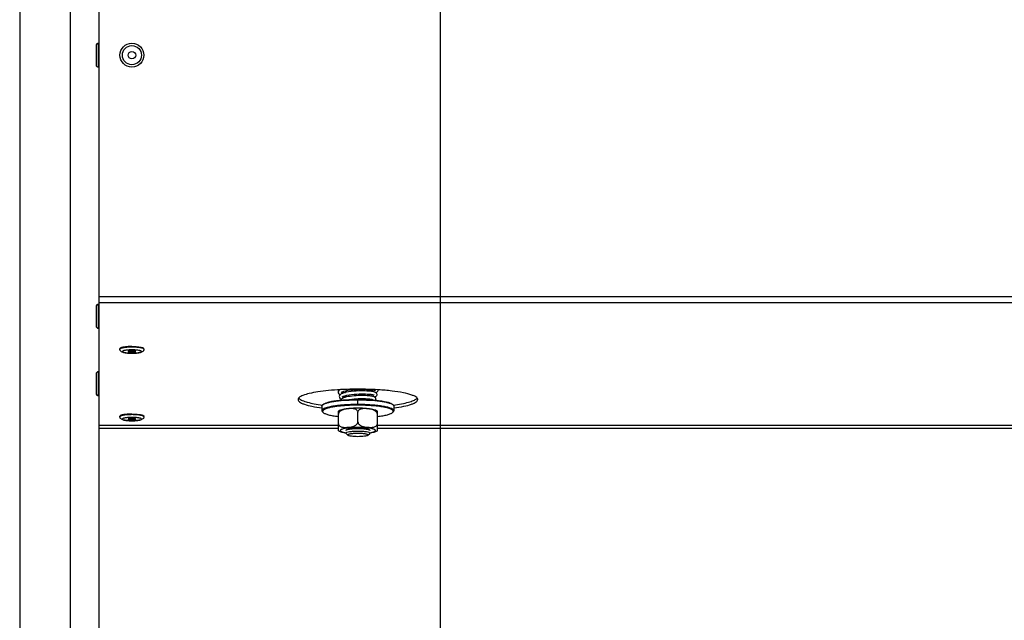
# Model space of a CAD drawing. Units: millimetres. Extents: x 0 to 7000, y 0 to 4950.
# Drawn here: x 355 to 684, y 1969 to 2170 of the extents above; entities that cross this region are included whole.
import ezdxf
from ezdxf.enums import TextEntityAlignment as Align

# ---------------------------------------------------------------- set-up
doc = ezdxf.new("R2010")
doc.units = ezdxf.units.MM
doc.header["$LTSCALE"] = 385
doc.layers.get('0').update_dxf_attribs({"linetype": 'CONTINUOUS'})
for name, color, linetype in [('DIN7337A-4_0X7_0-AL-ST-ELVTEKEN', 7, 'CONTINUOUS'), ('DIN9021-M8-STAAL-ELVZTEKEN', 7, 'CONTINUOUS'), ('DIN931-M8X55-STAALTEKEN', 7, 'CONTINUOUS'), ('DIN934-M8-STAAL-ELVZTEKEN', 7, 'CONTINUOUS'), ('INC-07010510858-2DMAAT', 7, 'CONTINUOUS'), ('KONISCHE-VEERTEKEN', 7, 'CONTINUOUS'), ('P043A00000058TEKEN', 7, 'CONTINUOUS'), ('P301A00010558TEKEN', 7, 'CONTINUOUS')]:
    doc.layers.add(name, color=color, linetype=linetype)
doc.styles.add('TEXTSTYLE_2', font='ar_wgl_b.ttf')
doc.dimstyles.new('DIMSTYLE_3', dxfattribs={"dimtxt": 50, "dimasz": 50, "dimexe": 0.6, "dimexo": 0.6, "dimgap": 0.75, "dimtad": 1, "dimdec": 0, "dimdsep": 46, "dimtxsty": 'TEXTSTYLE_2', "dimblk": '_FILLED', "dimblk1": '_FILLED', "dimblk2": '_FILLED', "dimcen": 0.09, "dimazin": 2, "dimtp": 0.2, "dimtm": 0.2, "dimtfac": 1, "dimtdec": 0, "dimtofl": 0, "dimtmove": 0, "dimatfit": 3, "dimldrblk": '_FILLED', "dimfxl": 0, "dimtolj": 1, "dimarcsym": 0})

# ---------------------------------------------------------------- blocks, each defined once
blk = doc.blocks.new('_FILLED')
at = {"color": 0, "linetype": 'ByBlock'}
blk.add_solid([(0, 0), (-1, 0.2), (-1, -0.2)], dxfattribs=at)
blk = doc.blocks.new('*D12')
at = {"layer": 'INC-07010510858-2DMAAT', "color": 1, "linetype": 'Continuous'}
for p, q in [((495.47, 2272.04), (495.47, 1637.71)), ((821.79, 2272.04), (821.79, 1637.71)), ((495.47, 1647.71), (658.63, 1647.71)), ((821.79, 1647.71), (658.63, 1647.71))]:
    blk.add_line(p, q, dxfattribs=at)
at = {"layer": 'INC-07010510858-2DMAAT', "color": 1, "linetype": 'Continuous', "xscale": 50, "yscale": 50, "zscale": 50, "rotation": 180}
blk.add_blockref('_FILLED', (495.47, 1647.71), dxfattribs=at)
at = {"layer": 'INC-07010510858-2DMAAT', "color": 1, "linetype": 'Continuous', "xscale": 50, "yscale": 50, "zscale": 50}
blk.add_blockref('_FILLED', (821.79, 1647.71), dxfattribs=at)
at = {"layer": 'INC-07010510858-2DMAAT', "color": 1, "linetype": 'Continuous', "style": 'TEXTSTYLE_2', "width": 0.923546}
blk.add_text('326', height=50, dxfattribs=at).set_placement((600.36, 1660.21), (716.9, 1660.21), align=Align.FIT)
blk = doc.blocks.new('*D16')
at = {"layer": 'INC-07010510858-2DMAAT', "color": 1, "linetype": 'Continuous'}
for p, q in [((354.97, 2399.04), (354.97, 1637.71)), ((495.47, 2272.04), (495.47, 1637.71)), ((354.97, 1647.71), (425.22, 1647.71)), ((495.47, 1647.71), (425.22, 1647.71))]:
    blk.add_line(p, q, dxfattribs=at)
at = {"layer": 'INC-07010510858-2DMAAT', "color": 1, "linetype": 'Continuous', "xscale": 50, "yscale": 50, "zscale": 50, "rotation": 180}
blk.add_blockref('_FILLED', (354.97, 1647.71), dxfattribs=at)
at = {"layer": 'INC-07010510858-2DMAAT', "color": 1, "linetype": 'Continuous', "xscale": 50, "yscale": 50, "zscale": 50}
blk.add_blockref('_FILLED', (495.47, 1647.71), dxfattribs=at)
at = {"layer": 'INC-07010510858-2DMAAT', "color": 1, "linetype": 'Continuous', "style": 'TEXTSTYLE_2', "width": 1.193853}
blk.add_text('141', height=50, dxfattribs=at).set_placement((366.95, 1660.21), (483.49, 1660.21), align=Align.FIT)

msp = doc.modelspace()

# ---------------------------------------------------------------- linework, layer by layer
at = {"layer": 'DIN7337A-4_0X7_0-AL-ST-ELVTEKEN', "color": 5, "linetype": 'Continuous'}
for p, q in [((381.267, 2154.039), (381.267, 2162.039)), ((381.267, 2162.039), (381.467, 2162.039)), ((380.467, 2161.239), (380.467, 2154.839)), ((381.267, 2154.039), (381.467, 2154.039)), ((380.467, 2073.956), (380.467, 2067.556)), ((381.267, 2066.756), (381.267, 2074.756)), ((381.267, 2074.756), (381.467, 2074.756)), ((381.267, 2066.756), (381.467, 2066.756)), ((388.467, 2059.726), (388.467, 2059.923)), ((396.467, 2059.726), (396.467, 2059.923)), ((380.467, 2051.382), (380.467, 2044.982)), ((381.267, 2044.182), (381.267, 2052.182)), ((381.267, 2052.182), (381.467, 2052.182)), ((381.267, 2044.182), (381.467, 2044.182)), ((388.467, 2037.152), (388.467, 2037.349)), ((396.467, 2037.152), (396.467, 2037.349))]:
    msp.add_line(p, q, dxfattribs=at)
for radius in [4, 3.2, 1.25]:
    msp.add_circle((392.467, 2158.039), radius, dxfattribs=at)
for centre, radius, start, end in [((381.267, 2161.239), 0.8, 90, 180), ((381.267, 2154.839), 0.8, 180, 270), ((381.267, 2073.956), 0.8, 90, 180), ((381.267, 2067.556), 0.8, 180, 270), ((392.467, 2060.724), 1.812, 243.6081, 296.4615), ((381.267, 2051.382), 0.8, 90, 180), ((381.267, 2044.982), 0.8, 180, 270), ((392.467, 2038.149), 1.812, 243.6081, 296.4615)]:
    msp.add_arc(centre, radius, start, end, dxfattribs=at)
for points, knots in [([(389.711, 2060.427), (389.534, 2060.398), (389.285, 2060.35), (388.98, 2060.266), (388.801, 2060.204), (388.658, 2060.139), (388.536, 2060.063), (388.467, 2059.977), (388.467, 2059.923)], [0, 0, 0, 0, 0.3871157, 0.5472492, 0.6834885, 0.7953536, 0.8833715, 1, 1, 1, 1]), ([(389.711, 2060.23), (389.534, 2060.201), (389.285, 2060.153), (388.98, 2060.069), (388.801, 2060.007), (388.658, 2059.942), (388.536, 2059.866), (388.467, 2059.78), (388.467, 2059.726)], [0, 0, 0, 0, 0.387116, 0.5472501, 0.6834933, 0.7953583, 0.8833727, 1, 1, 1, 1]), ([(392.467, 2058.371), (392.228, 2058.371), (391.76, 2058.379), (391.082, 2058.418), (390.46, 2058.481), (389.91, 2058.567), (389.434, 2058.682), (388.999, 2058.848), (388.675, 2059.106), (388.502, 2059.426), (388.467, 2059.625), (388.467, 2059.726)], [0, 0, 0, 0, 0.1566286, 0.3068324, 0.4448804, 0.5665726, 0.6710074, 0.7651157, 0.870653, 0.9335699, 1, 1, 1, 1]), ([(392.467, 2059.494), (392.259, 2059.494), (391.851, 2059.487), (391.258, 2059.457), (390.711, 2059.407), (390.231, 2059.341), (389.883, 2059.27), (389.653, 2059.205), (389.518, 2059.156), (389.411, 2059.106), (389.333, 2059.054), (389.281, 2059), (389.261, 2058.939), (389.281, 2058.877), (389.333, 2058.823), (389.411, 2058.771), (389.518, 2058.721), (389.653, 2058.672), (389.883, 2058.607), (390.231, 2058.536), (390.711, 2058.47), (391.258, 2058.42), (391.851, 2058.39), (392.259, 2058.383), (392.467, 2058.383)], [0, 0, 0, 0, 0.0938431, 0.1841863, 0.2676924, 0.3413085, 0.4024442, 0.4277059, 0.4492026, 0.4668767, 0.4808305, 0.4914928, 0.5, 0.5085072, 0.5191695, 0.5331233, 0.5507974, 0.5722941, 0.5975558, 0.6586914, 0.7323076, 0.8158137, 0.9061569, 1, 1, 1, 1]), ([(390.465, 2060.525), (390.398, 2060.518), (390.146, 2060.491), (389.895, 2060.457), (389.711, 2060.427)], [0, 0, 0, 0, 0.2653971, 1, 1, 1, 1]), ([(392.467, 2060.421), (391.972, 2060.421), (391.051, 2060.392), (390.132, 2060.299), (389.711, 2060.23)], [0, 0, 0, 0, 0.5370307, 1, 1, 1, 1]), ([(392.467, 2060.618), (392.293, 2060.618), (391.625, 2060.61), (390.956, 2060.574), (390.465, 2060.525)], [0, 0, 0, 0, 0.2607589, 1, 1, 1, 1]), ([(392.467, 2060.618), (392.642, 2060.618), (393.31, 2060.61), (393.978, 2060.574), (394.47, 2060.525)], [0, 0, 0, 0, 0.2607589, 1, 1, 1, 1]), ([(395.224, 2060.23), (394.803, 2060.299), (393.884, 2060.392), (392.962, 2060.421), (392.467, 2060.421)], [0, 0, 0, 0, 0.4629693, 1, 1, 1, 1]), ([(396.467, 2059.726), (396.467, 2059.625), (396.433, 2059.426), (396.26, 2059.106), (395.935, 2058.848), (395.5, 2058.682), (395.024, 2058.567), (394.475, 2058.481), (393.852, 2058.418), (393.175, 2058.379), (392.706, 2058.371), (392.467, 2058.371)], [0, 0, 0, 0, 0.0664277, 0.1293557, 0.2348972, 0.3290049, 0.4334463, 0.5551386, 0.6931808, 0.8433793, 1, 1, 1, 1]), ([(392.467, 2058.383), (392.675, 2058.383), (393.084, 2058.39), (393.677, 2058.42), (394.224, 2058.47), (394.704, 2058.536), (395.052, 2058.607), (395.282, 2058.672), (395.417, 2058.721), (395.524, 2058.771), (395.602, 2058.823), (395.654, 2058.877), (395.673, 2058.939), (395.654, 2059), (395.602, 2059.054), (395.524, 2059.106), (395.417, 2059.156), (395.282, 2059.205), (395.052, 2059.27), (394.704, 2059.341), (394.224, 2059.407), (393.677, 2059.457), (393.084, 2059.487), (392.675, 2059.494), (392.467, 2059.494)], [0, 0, 0, 0, 0.0938431, 0.1841863, 0.2676924, 0.3413085, 0.4024442, 0.4277059, 0.4492026, 0.4668767, 0.4808305, 0.4914928, 0.5, 0.5085072, 0.5191695, 0.5331233, 0.5507974, 0.5722941, 0.5975558, 0.6586914, 0.7323076, 0.8158137, 0.9061569, 1, 1, 1, 1]), ([(394.47, 2060.525), (394.537, 2060.518), (394.789, 2060.491), (395.04, 2060.457), (395.224, 2060.427)], [0, 0, 0, 0, 0.2653971, 1, 1, 1, 1]), ([(395.224, 2060.427), (395.401, 2060.398), (395.65, 2060.35), (395.955, 2060.266), (396.134, 2060.204), (396.276, 2060.139), (396.398, 2060.063), (396.467, 2059.977), (396.467, 2059.923)], [0, 0, 0, 0, 0.3871157, 0.5472492, 0.6834885, 0.7953536, 0.8833715, 1, 1, 1, 1]), ([(396.467, 2059.726), (396.467, 2059.78), (396.398, 2059.866), (396.276, 2059.942), (396.134, 2060.007), (395.955, 2060.069), (395.65, 2060.153), (395.4, 2060.201), (395.224, 2060.23)], [0, 0, 0, 0, 0.1166273, 0.2046417, 0.3165067, 0.4527499, 0.612884, 1, 1, 1, 1]), ([(391.656, 2059.104), (391.547, 2059.087), (391.403, 2059.06), (391.256, 2059), (391.217, 2058.957), (391.217, 2058.939)], [0, 0, 0, 0, 0.6866836, 0.8865517, 1, 1, 1, 1]), ([(391.217, 2058.939), (391.217, 2058.922), (391.248, 2058.883), (391.372, 2058.827), (391.626, 2058.771), (392.012, 2058.731), (392.308, 2058.721), (392.467, 2058.721)], [0, 0, 0, 0, 0.037521, 0.1006904, 0.3164641, 0.6311069, 1, 1, 1, 1]), ([(392.467, 2059.156), (392.394, 2059.156), (392.123, 2059.151), (391.852, 2059.133), (391.656, 2059.104)], [0, 0, 0, 0, 0.2699794, 1, 1, 1, 1]), ([(393.279, 2059.104), (393.219, 2059.112), (392.95, 2059.145), (392.678, 2059.156), (392.467, 2059.156)], [0, 0, 0, 0, 0.2225313, 1, 1, 1, 1]), ([(392.467, 2058.721), (392.627, 2058.721), (392.923, 2058.731), (393.309, 2058.771), (393.563, 2058.827), (393.687, 2058.883), (393.717, 2058.922), (393.717, 2058.939)], [0, 0, 0, 0, 0.3688931, 0.6835359, 0.8993096, 0.962479, 1, 1, 1, 1]), ([(393.717, 2058.939), (393.717, 2058.957), (393.679, 2059), (393.532, 2059.059), (393.389, 2059.087), (393.279, 2059.104)], [0, 0, 0, 0, 0.1134943, 0.3133575, 1, 1, 1, 1]), ([(389.711, 2037.852), (389.534, 2037.823), (389.285, 2037.775), (388.98, 2037.691), (388.801, 2037.63), (388.658, 2037.564), (388.536, 2037.489), (388.467, 2037.403), (388.467, 2037.349)], [0, 0, 0, 0, 0.3871157, 0.5472492, 0.6834885, 0.7953536, 0.8833715, 1, 1, 1, 1]), ([(389.711, 2037.656), (389.534, 2037.626), (389.285, 2037.578), (388.98, 2037.495), (388.801, 2037.433), (388.658, 2037.367), (388.536, 2037.292), (388.467, 2037.206), (388.467, 2037.152)], [0, 0, 0, 0, 0.387116, 0.5472501, 0.6834933, 0.7953583, 0.8833727, 1, 1, 1, 1]), ([(392.467, 2035.796), (392.228, 2035.796), (391.76, 2035.805), (391.082, 2035.844), (390.46, 2035.907), (389.91, 2035.993), (389.434, 2036.107), (388.999, 2036.274), (388.675, 2036.532), (388.502, 2036.852), (388.467, 2037.051), (388.467, 2037.152)], [0, 0, 0, 0, 0.1566286, 0.3068324, 0.4448804, 0.5665726, 0.6710074, 0.7651157, 0.870653, 0.9335699, 1, 1, 1, 1]), ([(392.467, 2036.92), (392.259, 2036.92), (391.851, 2036.913), (391.258, 2036.882), (390.711, 2036.833), (390.231, 2036.766), (389.883, 2036.696), (389.653, 2036.63), (389.518, 2036.582), (389.411, 2036.532), (389.333, 2036.48), (389.281, 2036.426), (389.261, 2036.364), (389.281, 2036.303), (389.333, 2036.249), (389.411, 2036.197), (389.518, 2036.146), (389.653, 2036.098), (389.883, 2036.033), (390.231, 2035.962), (390.711, 2035.896), (391.258, 2035.846), (391.851, 2035.815), (392.259, 2035.809), (392.467, 2035.809)], [0, 0, 0, 0, 0.0938431, 0.1841863, 0.2676924, 0.3413085, 0.4024442, 0.4277059, 0.4492026, 0.4668767, 0.4808305, 0.4914928, 0.5, 0.5085072, 0.5191695, 0.5331233, 0.5507974, 0.5722941, 0.5975558, 0.6586914, 0.7323076, 0.8158137, 0.9061569, 1, 1, 1, 1]), ([(390.465, 2037.95), (390.398, 2037.944), (390.146, 2037.917), (389.895, 2037.883), (389.711, 2037.852)], [0, 0, 0, 0, 0.2653971, 1, 1, 1, 1]), ([(392.467, 2037.847), (391.972, 2037.847), (391.051, 2037.818), (390.132, 2037.725), (389.711, 2037.656)], [0, 0, 0, 0, 0.5370307, 1, 1, 1, 1]), ([(392.467, 2038.044), (392.293, 2038.044), (391.625, 2038.036), (390.956, 2038), (390.465, 2037.95)], [0, 0, 0, 0, 0.2607589, 1, 1, 1, 1]), ([(391.656, 2036.529), (391.547, 2036.513), (391.403, 2036.485), (391.256, 2036.426), (391.217, 2036.383), (391.217, 2036.364)], [0, 0, 0, 0, 0.6866836, 0.8865517, 1, 1, 1, 1]), ([(391.217, 2036.364), (391.217, 2036.348), (391.248, 2036.309), (391.372, 2036.253), (391.626, 2036.197), (392.012, 2036.157), (392.308, 2036.147), (392.467, 2036.147)], [0, 0, 0, 0, 0.037521, 0.1006904, 0.3164641, 0.6311069, 1, 1, 1, 1]), ([(392.467, 2036.581), (392.394, 2036.581), (392.123, 2036.577), (391.852, 2036.558), (391.656, 2036.529)], [0, 0, 0, 0, 0.2699794, 1, 1, 1, 1]), ([(392.467, 2038.044), (392.642, 2038.044), (393.31, 2038.036), (393.978, 2038), (394.47, 2037.95)], [0, 0, 0, 0, 0.2607589, 1, 1, 1, 1]), ([(395.224, 2037.656), (394.803, 2037.725), (393.884, 2037.818), (392.962, 2037.847), (392.467, 2037.847)], [0, 0, 0, 0, 0.4629693, 1, 1, 1, 1]), ([(396.467, 2037.152), (396.467, 2037.051), (396.433, 2036.852), (396.26, 2036.532), (395.935, 2036.274), (395.5, 2036.107), (395.024, 2035.993), (394.475, 2035.907), (393.852, 2035.844), (393.175, 2035.805), (392.706, 2035.796), (392.467, 2035.796)], [0, 0, 0, 0, 0.0664277, 0.1293557, 0.2348972, 0.3290049, 0.4334463, 0.5551386, 0.6931808, 0.8433793, 1, 1, 1, 1]), ([(392.467, 2035.809), (392.675, 2035.809), (393.084, 2035.815), (393.677, 2035.846), (394.224, 2035.896), (394.704, 2035.962), (395.052, 2036.033), (395.282, 2036.098), (395.417, 2036.146), (395.524, 2036.197), (395.602, 2036.249), (395.654, 2036.303), (395.673, 2036.364), (395.654, 2036.426), (395.602, 2036.48), (395.524, 2036.532), (395.417, 2036.582), (395.282, 2036.63), (395.052, 2036.696), (394.704, 2036.766), (394.224, 2036.833), (393.677, 2036.882), (393.084, 2036.913), (392.675, 2036.92), (392.467, 2036.92)], [0, 0, 0, 0, 0.0938431, 0.1841863, 0.2676924, 0.3413085, 0.4024442, 0.4277059, 0.4492026, 0.4668767, 0.4808305, 0.4914928, 0.5, 0.5085072, 0.5191695, 0.5331233, 0.5507974, 0.5722941, 0.5975558, 0.6586914, 0.7323076, 0.8158137, 0.9061569, 1, 1, 1, 1]), ([(393.279, 2036.529), (393.219, 2036.538), (392.95, 2036.571), (392.678, 2036.581), (392.467, 2036.581)], [0, 0, 0, 0, 0.2225313, 1, 1, 1, 1]), ([(392.467, 2036.147), (392.627, 2036.147), (392.923, 2036.157), (393.309, 2036.197), (393.563, 2036.253), (393.687, 2036.309), (393.717, 2036.348), (393.717, 2036.364)], [0, 0, 0, 0, 0.3688931, 0.6835359, 0.8993096, 0.962479, 1, 1, 1, 1]), ([(393.717, 2036.364), (393.717, 2036.383), (393.679, 2036.426), (393.532, 2036.485), (393.389, 2036.513), (393.279, 2036.529)], [0, 0, 0, 0, 0.1134943, 0.3133575, 1, 1, 1, 1]), ([(394.47, 2037.95), (394.537, 2037.944), (394.789, 2037.917), (395.04, 2037.883), (395.224, 2037.852)], [0, 0, 0, 0, 0.2653971, 1, 1, 1, 1]), ([(395.224, 2037.852), (395.401, 2037.823), (395.65, 2037.775), (395.955, 2037.691), (396.134, 2037.63), (396.276, 2037.564), (396.398, 2037.489), (396.467, 2037.403), (396.467, 2037.349)], [0, 0, 0, 0, 0.3871157, 0.5472492, 0.6834885, 0.7953536, 0.8833715, 1, 1, 1, 1]), ([(396.467, 2037.152), (396.467, 2037.206), (396.398, 2037.292), (396.276, 2037.367), (396.134, 2037.433), (395.955, 2037.495), (395.65, 2037.578), (395.4, 2037.626), (395.224, 2037.656)], [0, 0, 0, 0, 0.1166273, 0.2046417, 0.3165067, 0.4527499, 0.612884, 1, 1, 1, 1])]:
    msp.add_open_spline(points, degree=3, knots=knots, dxfattribs=at)
at = {"layer": 'DIN9021-M8-STAAL-ELVZTEKEN', "color": 5, "linetype": 'Continuous'}
for p, q in [((455.965, 2040.725), (455.965, 2039.149)), ((456.35, 2041.283), (456.153, 2041.092)), ((467.965, 2041.233), (467.965, 2042.809)), ((479.58, 2041.283), (479.777, 2041.092)), ((479.965, 2040.725), (479.965, 2039.149)), ((456.35, 2038.591), (456.153, 2038.782)), ((479.58, 2038.591), (479.777, 2038.782))]:
    msp.add_line(p, q, dxfattribs=at)
for points, knots in [([(456.35, 2041.283), (456.503, 2041.431), (456.969, 2041.69), (457.844, 2041.994), (459.021, 2042.274), (460.463, 2042.517), (462.132, 2042.715), (464.655, 2042.915), (466.622, 2042.971), (467.965, 2042.971)], [0, 0, 0, 0, 0.0537721, 0.1322062, 0.2348221, 0.3593201, 0.5023742, 0.6599422, 1, 1, 1, 1]), ([(467.965, 2042.971), (468.405, 2042.971), (470.109, 2042.954), (471.814, 2042.874), (473.075, 2042.769)], [0, 0, 0, 0, 0.257771, 1, 1, 1, 1]), ([(455.965, 2040.725), (455.965, 2040.756), (455.984, 2040.897), (456.075, 2041.017), (456.153, 2041.092)], [0, 0, 0, 0, 0.2216784, 1, 1, 1, 1]), ([(462.542, 2041.008), (462.069, 2040.967), (461.164, 2040.874), (459.882, 2040.698), (458.752, 2040.494), (457.798, 2040.27), (457.021, 2040.017), (456.395, 2039.74), (455.965, 2039.391), (455.965, 2039.149)], [0, 0, 0, 0, 0.2031399, 0.3885082, 0.5528724, 0.693523, 0.8084472, 0.8966882, 1, 1, 1, 1]), ([(456.153, 2041.092), (456.167, 2041.106), (456.228, 2041.162), (456.295, 2041.212), (456.348, 2041.247)], [0, 0, 0, 0, 0.2309542, 1, 1, 1, 1]), ([(463.529, 2040.851), (462.931, 2040.809), (461.796, 2040.71), (460.2, 2040.508), (458.827, 2040.264), (457.716, 2039.986), (456.972, 2039.717), (456.542, 2039.476), (456.328, 2039.307), (456.193, 2039.13), (456.132, 2038.864), (456.256, 2038.682), (456.35, 2038.591)], [0, 0, 0, 0, 0.2180958, 0.4150992, 0.5857224, 0.7256707, 0.8320866, 0.8725553, 0.9049954, 0.9306535, 0.9522639, 1, 1, 1, 1]), ([(456.348, 2041.247), (456.549, 2041.382), (457.077, 2041.621), (458.023, 2041.908), (459.236, 2042.168), (461.279, 2042.485), (464.217, 2042.741), (466.671, 2042.809), (467.965, 2042.809)], [0, 0, 0, 0, 0.0615337, 0.1457088, 0.2514029, 0.3763215, 0.6710644, 1, 1, 1, 1]), ([(467.965, 2041.233), (467.497, 2041.233), (465.688, 2041.215), (463.879, 2041.126), (462.542, 2041.008)], [0, 0, 0, 0, 0.2585417, 1, 1, 1, 1]), ([(467.965, 2041.001), (467.587, 2041.001), (466.107, 2040.989), (464.627, 2040.929), (463.529, 2040.851)], [0, 0, 0, 0, 0.2557065, 1, 1, 1, 1]), ([(467.965, 2042.809), (469.259, 2042.809), (471.714, 2042.741), (474.651, 2042.485), (476.694, 2042.168), (477.907, 2041.908), (478.854, 2041.621), (479.381, 2041.382), (479.582, 2041.247)], [0, 0, 0, 0, 0.3289359, 0.6236789, 0.7485975, 0.8542915, 0.9384665, 1, 1, 1, 1]), ([(479.965, 2039.149), (479.965, 2039.305), (479.773, 2039.554), (479.427, 2039.775), (479.025, 2039.967), (478.52, 2040.147), (477.657, 2040.394), (476.351, 2040.657), (474.552, 2040.907), (472.502, 2041.093), (470.278, 2041.207), (468.746, 2041.233), (467.965, 2041.233)], [0, 0, 0, 0, 0.037495, 0.0654286, 0.1008076, 0.1438382, 0.1944074, 0.3167864, 0.4641495, 0.6313085, 0.812155, 1, 1, 1, 1]), ([(479.58, 2038.591), (479.645, 2038.654), (479.756, 2038.787), (479.779, 2039.054), (479.623, 2039.295), (479.345, 2039.509), (478.939, 2039.716), (478.16, 2040.007), (476.885, 2040.316), (475.052, 2040.61), (472.884, 2040.832), (470.484, 2040.97), (468.818, 2041.001), (467.965, 2041.001)], [0, 0, 0, 0, 0.0214789, 0.0391776, 0.0592592, 0.0862241, 0.121852, 0.166621, 0.2828833, 0.4313452, 0.6057318, 0.7982174, 1, 1, 1, 1]), ([(473.075, 2042.769), (473.86, 2042.703), (475.296, 2042.551), (477.202, 2042.224), (478.487, 2041.88), (479.221, 2041.552), (479.484, 2041.377), (479.58, 2041.283)], [0, 0, 0, 0, 0.3507924, 0.6424704, 0.8609171, 0.9402669, 1, 1, 1, 1]), ([(479.582, 2041.247), (479.601, 2041.235), (479.669, 2041.187), (479.734, 2041.135), (479.777, 2041.092)], [0, 0, 0, 0, 0.2696943, 1, 1, 1, 1]), ([(479.777, 2041.092), (479.806, 2041.064), (479.901, 2040.963), (479.965, 2040.824), (479.965, 2040.725)], [0, 0, 0, 0, 0.2932713, 1, 1, 1, 1]), ([(455.965, 2039.149), (455.965, 2039.118), (455.984, 2038.978), (456.075, 2038.858), (456.153, 2038.782)], [0, 0, 0, 0, 0.2216782, 1, 1, 1, 1]), ([(456.35, 2038.591), (456.431, 2038.513), (456.642, 2038.364), (457.221, 2038.081), (458.223, 2037.774), (459.712, 2037.469), (460.836, 2037.315), (461.452, 2037.244)], [0, 0, 0, 0, 0.0631553, 0.1442695, 0.3621034, 0.6505376, 1, 1, 1, 1]), ([(474.478, 2037.244), (475.095, 2037.315), (476.218, 2037.469), (477.707, 2037.774), (478.71, 2038.081), (479.288, 2038.364), (479.5, 2038.513), (479.58, 2038.591)], [0, 0, 0, 0, 0.3494625, 0.6378966, 0.8557305, 0.9368447, 1, 1, 1, 1]), ([(479.777, 2038.782), (479.806, 2038.81), (479.901, 2038.912), (479.965, 2039.051), (479.965, 2039.149)], [0, 0, 0, 0, 0.2932712, 1, 1, 1, 1])]:
    msp.add_open_spline(points, degree=3, knots=knots, dxfattribs=at)
at = {"layer": 'DIN931-M8X55-STAALTEKEN', "color": 5, "linetype": 'Continuous'}
for p, q in [((471.965, 2045.667), (471.965, 2046.22)), ((463.965, 2045.295), (463.965, 2045.862)), ((463.965, 2043.7), (463.965, 2044.268)), ((471.965, 2044.11), (471.965, 2044.663)), ((471.965, 2042.845), (471.965, 2043.103)), ((463.965, 2031.689), (463.965, 2031.762)), ((464.028, 2031.567), (463.965, 2031.689)), ((464.643, 2030.971), (464.028, 2031.567)), ((471.287, 2030.971), (471.902, 2031.567)), ((471.965, 2031.689), (471.902, 2031.567)), ((471.965, 2031.689), (471.965, 2031.763))]:
    msp.add_line(p, q, dxfattribs=at)
for points, knots in [([(463.965, 2031.689), (463.965, 2031.741), (464.063, 2031.866), (464.459, 2032.046), (465.272, 2032.224), (466.507, 2032.353), (467.455, 2032.384), (467.965, 2032.384)], [0, 0, 0, 0, 0.0375217, 0.1006929, 0.3164664, 0.6310973, 1, 1, 1, 1]), ([(464.643, 2030.971), (464.61, 2031.002), (464.558, 2031.118), (464.742, 2031.262), (465.004, 2031.362), (465.415, 2031.465), (465.938, 2031.548), (466.558, 2031.612), (467.245, 2031.651), (467.721, 2031.66), (467.965, 2031.66)], [0, 0, 0, 0, 0.0378574, 0.0842292, 0.164665, 0.2811956, 0.4300092, 0.6047902, 0.7977561, 1, 1, 1, 1]), ([(467.965, 2030.488), (467.581, 2030.488), (466.856, 2030.508), (465.881, 2030.601), (465.203, 2030.722), (464.82, 2030.854), (464.687, 2030.928), (464.643, 2030.971)], [0, 0, 0, 0, 0.3401567, 0.6407515, 0.8677653, 0.9462201, 1, 1, 1, 1]), ([(467.965, 2032.384), (468.476, 2032.384), (469.423, 2032.353), (470.658, 2032.224), (471.472, 2032.046), (471.867, 2031.866), (471.965, 2031.741), (471.965, 2031.689)], [0, 0, 0, 0, 0.3689027, 0.6835336, 0.8993071, 0.9624783, 1, 1, 1, 1]), ([(467.965, 2031.66), (468.209, 2031.66), (468.686, 2031.651), (469.372, 2031.612), (469.993, 2031.548), (470.515, 2031.465), (470.926, 2031.362), (471.188, 2031.262), (471.372, 2031.118), (471.32, 2031.002), (471.287, 2030.971)], [0, 0, 0, 0, 0.2022439, 0.3952098, 0.5699908, 0.7188044, 0.835335, 0.9157708, 0.9621426, 1, 1, 1, 1]), ([(471.287, 2030.971), (471.244, 2030.928), (471.11, 2030.854), (470.727, 2030.722), (470.049, 2030.601), (469.074, 2030.508), (468.349, 2030.488), (467.965, 2030.488)], [0, 0, 0, 0, 0.0537799, 0.1322347, 0.3592485, 0.6598433, 1, 1, 1, 1])]:
    msp.add_open_spline(points, degree=3, knots=knots, dxfattribs=at)
at = {"layer": 'DIN934-M8-STAAL-ELVZTEKEN', "color": 5, "linetype": 'Continuous'}
for p, q in [((461.465, 2032.483), (461.465, 2039.02)), ((462.967, 2039.47), (462.961, 2039.468)), ((462.967, 2039.469), (462.962, 2039.467)), ((467.965, 2035.455), (467.965, 2038.655)), ((474.465, 2032.483), (474.465, 2039.02)), ((463.965, 2032.551), (464.028, 2032.674)), ((471.902, 2032.674), (471.965, 2032.551))]:
    msp.add_line(p, q, dxfattribs=at)
at = {"layer": 'DIN934-M8-STAAL-ELVZTEKEN', "color": 1, "linetype": 'Continuous'}
for p, q in [((465.401, 2033.084), (465.388, 2033.082)), ((465.974, 2033.154), (465.956, 2033.152)), ((466.605, 2033.204), (466.588, 2033.203)), ((467.275, 2033.235), (467.264, 2033.235)), ((468.666, 2033.235), (468.655, 2033.235)), ((469.342, 2033.203), (469.325, 2033.204)), ((469.974, 2033.152), (469.956, 2033.154)), ((470.543, 2033.082), (470.529, 2033.084)), ((464.208, 2032.79), (464.204, 2032.788)), ((464.905, 2032.999), (464.898, 2032.997)), ((471.032, 2032.997), (471.025, 2032.999)), ((471.726, 2032.788), (471.722, 2032.79))]:
    msp.add_line(p, q, dxfattribs=at)
at = {"layer": 'DIN934-M8-STAAL-ELVZTEKEN', "color": 5, "linetype": 'Continuous'}
for centre, radius, start, end in [((465.166, 2029.724), 10.083, 102.46212, 102.76991), ((464.475, 2034.955), 4.76, 108.11018, 108.46735)]:
    msp.add_arc(centre, radius, start, end, dxfattribs=at)
for points, knots in [([(466.225, 2039.955), (465.638, 2039.925), (464.554, 2039.84), (463.477, 2039.677), (462.99, 2039.57)], [0, 0, 0, 0, 0.5410217, 1, 1, 1, 1]), ([(465.629, 2039.863), (465.187, 2039.858), (464.3, 2039.783), (463.421, 2039.618), (462.995, 2039.479)], [0, 0, 0, 0, 0.4964627, 1, 1, 1, 1]), ([(467.021, 2039.698), (466.799, 2039.77), (466.333, 2039.853), (465.864, 2039.866), (465.629, 2039.863)], [0, 0, 0, 0, 0.4979437, 1, 1, 1, 1]), ([(467.965, 2039.998), (467.818, 2039.998), (467.238, 2039.995), (466.658, 2039.977), (466.225, 2039.955)], [0, 0, 0, 0, 0.2527691, 1, 1, 1, 1]), ([(467.965, 2038.655), (467.965, 2038.789), (467.904, 2039.052), (467.665, 2039.359), (467.36, 2039.568), (467.135, 2039.66), (467.021, 2039.698)], [0, 0, 0, 0, 0.2667185, 0.517734, 0.7602635, 1, 1, 1, 1]), ([(474.465, 2039.02), (474.104, 2039.24), (473.211, 2039.543), (471.699, 2039.804), (469.918, 2039.963), (468.637, 2039.998), (467.965, 2039.998)], [0, 0, 0, 0, 0.191584, 0.4197433, 0.6956939, 1, 1, 1, 1]), ([(468.913, 2039.699), (468.799, 2039.662), (468.573, 2039.57), (468.266, 2039.36), (468.027, 2039.053), (467.965, 2038.789), (467.965, 2038.655)], [0, 0, 0, 0, 0.2397495, 0.4823111, 0.7333299, 1, 1, 1, 1]), ([(474.465, 2038.004), (474.465, 2038.15), (474.392, 2038.442), (474.139, 2038.798), (473.815, 2039.071), (473.345, 2039.342), (472.718, 2039.563), (471.951, 2039.722), (471.184, 2039.82), (470.418, 2039.871), (469.656, 2039.86), (469.152, 2039.777), (468.913, 2039.699)], [0, 0, 0, 0, 0.0692209, 0.1376687, 0.2039632, 0.2684592, 0.3939497, 0.5171464, 0.6391847, 0.7604168, 0.8807428, 1, 1, 1, 1]), ([(462.937, 2039.558), (462.675, 2039.498), (462.168, 2039.363), (461.683, 2039.153), (461.465, 2039.02)], [0, 0, 0, 0, 0.5138267, 1, 1, 1, 1]), ([(462.961, 2039.468), (462.794, 2039.412), (462.46, 2039.279), (461.991, 2038.992), (461.595, 2038.58), (461.465, 2038.197), (461.465, 2038.004)], [0, 0, 0, 0, 0.2390044, 0.4843124, 0.7391584, 1, 1, 1, 1]), ([(461.465, 2034.803), (461.465, 2034.632), (461.57, 2034.295), (461.937, 2033.956), (462.37, 2033.758), (462.828, 2033.649), (463.295, 2033.6), (463.926, 2033.587), (464.719, 2033.638), (465.67, 2033.769), (466.459, 2033.965), (467.065, 2034.23), (467.496, 2034.516), (467.852, 2034.915), (467.965, 2035.275), (467.965, 2035.455)], [0, 0, 0, 0, 0.0654729, 0.1267477, 0.1865631, 0.2462608, 0.3062239, 0.3665078, 0.4878655, 0.6102541, 0.7343781, 0.7979021, 0.8631635, 0.9309033, 1, 1, 1, 1]), ([(463.957, 2033.298), (463.691, 2033.255), (463.317, 2033.184), (462.857, 2033.061), (462.588, 2032.969), (462.373, 2032.873), (462.216, 2032.774), (462.113, 2032.67), (462.072, 2032.551), (462.113, 2032.432), (462.216, 2032.329), (462.373, 2032.229), (462.588, 2032.134), (462.857, 2032.042), (463.317, 2031.918), (463.691, 2031.847), (463.957, 2031.804)], [0, 0, 0, 0, 0.1931537, 0.2730931, 0.3411035, 0.3969171, 0.4407721, 0.4739365, 0.5, 0.5260635, 0.5592279, 0.6030829, 0.6588965, 0.7269069, 0.8068463, 1, 1, 1, 1]), ([(467.965, 2033.572), (467.247, 2033.572), (465.907, 2033.531), (464.571, 2033.398), (463.957, 2033.298)], [0, 0, 0, 0, 0.5359759, 1, 1, 1, 1]), ([(464.028, 2032.674), (464.08, 2032.724), (464.238, 2032.812), (464.534, 2032.915), (464.933, 2033.009), (465.63, 2033.127), (466.652, 2033.221), (467.51, 2033.246), (467.965, 2033.246)], [0, 0, 0, 0, 0.0537751, 0.1322126, 0.2348335, 0.3593387, 0.6599151, 1, 1, 1, 1]), ([(467.965, 2035.455), (467.965, 2035.275), (468.078, 2034.915), (468.435, 2034.516), (468.865, 2034.23), (469.471, 2033.965), (470.26, 2033.769), (471.212, 2033.638), (472.004, 2033.587), (472.635, 2033.6), (473.103, 2033.649), (473.56, 2033.758), (473.993, 2033.956), (474.361, 2034.295), (474.465, 2034.632), (474.465, 2034.803)], [0, 0, 0, 0, 0.0690913, 0.1368256, 0.2020864, 0.2656137, 0.3897437, 0.5121388, 0.6335028, 0.69379, 0.7537557, 0.8134547, 0.8732698, 0.9345384, 1, 1, 1, 1]), ([(471.973, 2033.298), (471.359, 2033.398), (470.023, 2033.531), (468.683, 2033.572), (467.965, 2033.572)], [0, 0, 0, 0, 0.4640241, 1, 1, 1, 1]), ([(467.965, 2033.246), (468.421, 2033.246), (469.278, 2033.221), (470.3, 2033.127), (470.997, 2033.009), (471.396, 2032.915), (471.693, 2032.812), (471.851, 2032.724), (471.902, 2032.674)], [0, 0, 0, 0, 0.3400849, 0.6406613, 0.7651665, 0.8677874, 0.9462249, 1, 1, 1, 1]), ([(471.973, 2031.804), (472.239, 2031.847), (472.614, 2031.918), (473.073, 2032.042), (473.343, 2032.134), (473.557, 2032.229), (473.714, 2032.329), (473.817, 2032.432), (473.858, 2032.551), (473.817, 2032.67), (473.714, 2032.774), (473.557, 2032.873), (473.343, 2032.969), (473.073, 2033.061), (472.614, 2033.184), (472.239, 2033.255), (471.973, 2033.298)], [0, 0, 0, 0, 0.1931537, 0.2730931, 0.3411035, 0.3969171, 0.4407721, 0.4739365, 0.5, 0.5260635, 0.5592279, 0.6030829, 0.6588965, 0.7269069, 0.8068463, 1, 1, 1, 1]), ([(461.465, 2032.483), (461.807, 2032.275), (462.64, 2031.982), (463.495, 2031.827), (463.959, 2031.76)], [0, 0, 0, 0, 0.4601084, 1, 1, 1, 1]), ([(471.974, 2031.76), (472.438, 2031.828), (473.291, 2031.983), (474.124, 2032.276), (474.465, 2032.483)], [0, 0, 0, 0, 0.5398182, 1, 1, 1, 1])]:
    msp.add_open_spline(points, degree=3, knots=knots, dxfattribs=at)
at = {"layer": 'DIN934-M8-STAAL-ELVZTEKEN', "color": 1, "linetype": 'Continuous'}
for points, knots in [([(465.388, 2033.082), (465.303, 2033.07), (465.199, 2033.054), (465.092, 2033.034), (465.053, 2033.027), (465.025, 2033.022), (465.001, 2033.018), (464.982, 2033.014), (464.951, 2033.008), (464.926, 2033.003), (464.905, 2032.999)], [0, 0, 0, 0, 0.5, 0.625, 0.6875, 0.75, 0.8125, 0.84375, 0.875, 1, 1, 1, 1]), ([(465.956, 2033.152), (465.861, 2033.142), (465.742, 2033.129), (465.606, 2033.112), (465.55, 2033.105), (465.506, 2033.099), (465.46, 2033.093), (465.425, 2033.088), (465.401, 2033.084)], [0, 0, 0, 0, 0.5, 0.625, 0.75, 0.8125, 0.875, 1, 1, 1, 1]), ([(466.588, 2033.203), (466.484, 2033.196), (466.354, 2033.187), (466.203, 2033.175), (466.14, 2033.169), (466.091, 2033.165), (466.04, 2033.16), (466, 2033.156), (465.974, 2033.154)], [0, 0, 0, 0, 0.5, 0.625, 0.75, 0.8125, 0.875, 1, 1, 1, 1]), ([(467.264, 2033.235), (467.209, 2033.233), (467.1, 2033.229), (466.964, 2033.224), (466.856, 2033.219), (466.789, 2033.215), (466.743, 2033.213), (466.716, 2033.211), (466.686, 2033.209), (466.649, 2033.207), (466.62, 2033.205), (466.605, 2033.204)], [0, 0, 0, 0, 0.25, 0.5, 0.625, 0.75, 0.8125, 0.84375, 0.875, 0.9375, 1, 1, 1, 1]), ([(467.965, 2033.246), (467.937, 2033.246), (467.881, 2033.246), (467.812, 2033.245), (467.756, 2033.245), (467.714, 2033.244), (467.679, 2033.244), (467.651, 2033.244), (467.631, 2033.243), (467.607, 2033.243), (467.576, 2033.242), (467.545, 2033.242), (467.517, 2033.241), (467.502, 2033.241), (467.488, 2033.241), (467.471, 2033.24), (467.45, 2033.24), (467.429, 2033.239), (467.409, 2033.239), (467.387, 2033.238), (467.357, 2033.238), (467.32, 2033.237), (467.29, 2033.236), (467.275, 2033.235)], [0, 0, 0, 0, 0.125, 0.25, 0.3125, 0.375, 0.4375, 0.46875, 0.5, 0.53125, 0.5625, 0.625, 0.65625, 0.671875, 0.6875, 0.71875, 0.75, 0.78125, 0.8125, 0.84375, 0.875, 0.9375, 1, 1, 1, 1]), ([(468.655, 2033.235), (468.627, 2033.236), (468.572, 2033.238), (468.503, 2033.239), (468.448, 2033.241), (468.406, 2033.241), (468.371, 2033.242), (468.347, 2033.243), (468.333, 2033.243), (468.323, 2033.243), (468.311, 2033.243), (468.296, 2033.243), (468.268, 2033.244), (468.237, 2033.244), (468.209, 2033.244), (468.194, 2033.245), (468.18, 2033.245), (468.163, 2033.245), (468.142, 2033.245), (468.121, 2033.245), (468.1, 2033.245), (468.079, 2033.245), (468.048, 2033.246), (468.011, 2033.246), (467.98, 2033.246), (467.965, 2033.246)], [0, 0, 0, 0, 0.125, 0.25, 0.3125, 0.375, 0.4375, 0.46875, 0.484375, 0.5, 0.515625, 0.53125, 0.5625, 0.625, 0.65625, 0.671875, 0.6875, 0.71875, 0.75, 0.78125, 0.8125, 0.84375, 0.875, 0.9375, 1, 1, 1, 1]), ([(469.325, 2033.204), (469.273, 2033.208), (469.167, 2033.214), (469.033, 2033.221), (468.938, 2033.225), (468.884, 2033.227), (468.85, 2033.228), (468.823, 2033.23), (468.806, 2033.23), (468.792, 2033.231), (468.777, 2033.231), (468.75, 2033.232), (468.712, 2033.233), (468.682, 2033.234), (468.666, 2033.235)], [0, 0, 0, 0, 0.25, 0.5, 0.625, 0.6875, 0.75, 0.78125, 0.8125, 0.828125, 0.84375, 0.875, 0.9375, 1, 1, 1, 1]), ([(469.956, 2033.154), (469.908, 2033.158), (469.81, 2033.168), (469.685, 2033.178), (469.583, 2033.186), (469.519, 2033.191), (469.474, 2033.194), (469.448, 2033.196), (469.419, 2033.198), (469.384, 2033.2), (469.356, 2033.202), (469.342, 2033.203)], [0, 0, 0, 0, 0.25, 0.5, 0.625, 0.75, 0.8125, 0.84375, 0.875, 0.9375, 1, 1, 1, 1]), ([(470.529, 2033.084), (470.486, 2033.09), (470.398, 2033.103), (470.286, 2033.117), (470.205, 2033.127), (470.159, 2033.132), (470.124, 2033.136), (470.094, 2033.139), (470.07, 2033.142), (470.044, 2033.144), (470.012, 2033.148), (469.987, 2033.15), (469.974, 2033.152)], [0, 0, 0, 0, 0.25, 0.5, 0.625, 0.6875, 0.75, 0.8125, 0.84375, 0.875, 0.9375, 1, 1, 1, 1]), ([(471.025, 2032.999), (471.007, 2033.002), (470.971, 2033.01), (470.914, 2033.02), (470.867, 2033.029), (470.828, 2033.036), (470.799, 2033.041), (470.769, 2033.046), (470.739, 2033.052), (470.709, 2033.057), (470.683, 2033.061), (470.662, 2033.064), (470.647, 2033.066), (470.631, 2033.069), (470.607, 2033.073), (470.578, 2033.077), (470.554, 2033.081), (470.543, 2033.082)], [0, 0, 0, 0, 0.125, 0.25, 0.375, 0.4375, 0.5, 0.5625, 0.625, 0.6875, 0.75, 0.78125, 0.8125, 0.84375, 0.875, 0.9375, 1, 1, 1, 1]), ([(464.029, 2032.675), (464.025, 2032.67), (464.015, 2032.661), (464.005, 2032.648), (463.996, 2032.637), (463.991, 2032.629), (463.986, 2032.622), (463.982, 2032.615), (463.978, 2032.607), (463.975, 2032.598), (463.972, 2032.591), (463.97, 2032.583), (463.968, 2032.576), (463.966, 2032.565), (463.966, 2032.557), (463.965, 2032.551)], [0, 0, 0, 0, 0.125, 0.25, 0.3125, 0.375, 0.4375, 0.5, 0.5625, 0.625, 0.6875, 0.75, 0.8125, 0.875, 1, 1, 1, 1]), ([(464.501, 2032.898), (464.487, 2032.894), (464.46, 2032.886), (464.421, 2032.873), (464.389, 2032.862), (464.364, 2032.853), (464.346, 2032.847), (464.326, 2032.839), (464.31, 2032.833), (464.297, 2032.828), (464.286, 2032.824), (464.267, 2032.816), (464.24, 2032.804), (464.219, 2032.794), (464.208, 2032.79)], [0, 0, 0, 0, 0.125, 0.25, 0.375, 0.4375, 0.5, 0.5625, 0.625, 0.65625, 0.6875, 0.75, 0.875, 1, 1, 1, 1]), ([(464.898, 2032.997), (464.88, 2032.993), (464.845, 2032.986), (464.793, 2032.974), (464.751, 2032.965), (464.718, 2032.957), (464.694, 2032.951), (464.667, 2032.944), (464.645, 2032.938), (464.627, 2032.934), (464.612, 2032.93), (464.593, 2032.925), (464.571, 2032.919), (464.54, 2032.91), (464.517, 2032.903), (464.501, 2032.898)], [0, 0, 0, 0, 0.125, 0.25, 0.375, 0.4375, 0.5, 0.5625, 0.625, 0.65625, 0.6875, 0.75, 0.8125, 0.875, 1, 1, 1, 1]), ([(471.429, 2032.898), (471.415, 2032.903), (471.387, 2032.911), (471.35, 2032.921), (471.32, 2032.929), (471.297, 2032.936), (471.277, 2032.941), (471.261, 2032.945), (471.25, 2032.947), (471.236, 2032.951), (471.218, 2032.955), (471.199, 2032.96), (471.181, 2032.964), (471.164, 2032.968), (471.142, 2032.973), (471.121, 2032.978), (471.104, 2032.982), (471.085, 2032.986), (471.061, 2032.991), (471.042, 2032.995), (471.032, 2032.997)], [0, 0, 0, 0, 0.125, 0.25, 0.3125, 0.375, 0.4375, 0.46875, 0.5, 0.53125, 0.5625, 0.625, 0.65625, 0.6875, 0.75, 0.8125, 0.84375, 0.875, 0.9375, 1, 1, 1, 1]), ([(471.722, 2032.79), (471.712, 2032.794), (471.698, 2032.801), (471.677, 2032.81), (471.661, 2032.817), (471.645, 2032.823), (471.628, 2032.83), (471.614, 2032.835), (471.603, 2032.84), (471.595, 2032.843), (471.584, 2032.847), (471.57, 2032.852), (471.546, 2032.861), (471.52, 2032.869), (471.498, 2032.877), (471.485, 2032.881), (471.462, 2032.888), (471.444, 2032.894), (471.429, 2032.898)], [0, 0, 0, 0, 0.125, 0.1875, 0.25, 0.3125, 0.375, 0.4375, 0.46875, 0.5, 0.53125, 0.5625, 0.625, 0.75, 0.8125, 0.84375, 0.875, 1, 1, 1, 1]), ([(471.901, 2032.675), (471.896, 2032.68), (471.888, 2032.687), (471.877, 2032.696), (471.867, 2032.703), (471.859, 2032.71), (471.848, 2032.718), (471.838, 2032.725), (471.828, 2032.732), (471.816, 2032.739), (471.801, 2032.748), (471.785, 2032.757), (471.768, 2032.766), (471.75, 2032.776), (471.736, 2032.783), (471.726, 2032.788)], [0, 0, 0, 0, 0.125, 0.1875, 0.25, 0.3125, 0.375, 0.4375, 0.5, 0.5625, 0.625, 0.75, 0.8125, 0.875, 1, 1, 1, 1]), ([(471.965, 2032.551), (471.965, 2032.556), (471.964, 2032.563), (471.963, 2032.573), (471.961, 2032.581), (471.959, 2032.59), (471.956, 2032.597), (471.953, 2032.604), (471.95, 2032.611), (471.945, 2032.62), (471.939, 2032.631), (471.931, 2032.641), (471.925, 2032.649), (471.921, 2032.654), (471.913, 2032.662), (471.906, 2032.669), (471.901, 2032.675)], [0, 0, 0, 0, 0.125, 0.1875, 0.25, 0.3125, 0.375, 0.4375, 0.5, 0.5625, 0.625, 0.75, 0.8125, 0.84375, 0.875, 1, 1, 1, 1])]:
    msp.add_open_spline(points, degree=3, knots=knots, dxfattribs=at)
msp.add_open_spline([(464.204, 2032.788), (464.168, 2032.769), (464.097, 2032.732), (464.051, 2032.694), (464.029, 2032.675)], degree=3, dxfattribs=at)
at = {"layer": 'KONISCHE-VEERTEKEN', "color": 5, "linetype": 'Continuous'}
for p, q in [((461.895, 2046.198), (461.876, 2046.188)), ((462.734, 2043.802), (462.743, 2043.804)), ((474.783, 2046.082), (474.773, 2046.155))]:
    msp.add_line(p, q, dxfattribs=at)
for points in [[(463.916, 2045.853), (464.656, 2045.991), (465.453, 2046.104), (466.28, 2046.193), (467.115, 2046.258), (467.94, 2046.302), (468.74, 2046.325), (469.504, 2046.331), (470.225, 2046.321), (470.893, 2046.296), (471.501, 2046.26)], [(471.501, 2046.26), (472.042, 2046.213), (472.511, 2046.16), (472.909, 2046.102), (473.239, 2046.04), (473.503, 2045.978), (473.7, 2045.919), (473.827, 2045.868), (473.839, 2045.862)], [(461.298, 2046.165), (461.507, 2045.992), (461.594, 2045.947)], [(461.349, 2045.371), (461.379, 2045.156), (461.559, 2044.821), (461.849, 2044.565), (462.015, 2044.474)], [(461.876, 2046.188), (461.573, 2045.929), (461.381, 2045.584), (461.351, 2045.371)], [(462.059, 2044.532), (461.835, 2044.235), (461.753, 2043.889)], [(461.753, 2043.894), (461.783, 2043.679), (461.964, 2043.347), (462.251, 2043.097), (462.427, 2043.002)], [(464.057, 2045.317), (463.373, 2045.15), (462.814, 2044.965), (462.381, 2044.763), (462.059, 2044.532)], [(462.461, 2043.048), (462.229, 2042.736), (462.223, 2042.708)], [(462.331, 2045.279), (462.466, 2045.379), (462.775, 2045.528), (463.27, 2045.694), (463.916, 2045.853)], [(463.154, 2045.078), (463.115, 2045.088), (462.694, 2045.241), (462.45, 2045.367)], [(464.177, 2043.755), (463.649, 2043.618), (463.185, 2043.461), (462.788, 2043.278), (462.461, 2043.048)], [(462.731, 2045.506), (463.056, 2045.417), (463.737, 2045.272), (463.817, 2045.258)], [(462.743, 2043.804), (462.884, 2043.901), (463.178, 2044.036), (463.63, 2044.186)], [(463.607, 2043.604), (463.575, 2043.612), (463.134, 2043.763), (462.869, 2043.89)], [(463.18, 2044.037), (463.384, 2043.98), (463.965, 2043.858)], [(463.63, 2044.186), (464.239, 2044.335), (464.996, 2044.474), (465.852, 2044.591), (466.73, 2044.678), (467.577, 2044.736), (468.382, 2044.771), (469.146, 2044.785), (469.861, 2044.782), (470.519, 2044.765), (471.112, 2044.735), (471.638, 2044.696)], [(472.075, 2045.657), (471.56, 2045.705), (470.989, 2045.743), (470.369, 2045.769), (469.7, 2045.783), (468.981, 2045.782), (468.214, 2045.764), (467.405, 2045.727), (466.56, 2045.666), (465.694, 2045.578), (464.843, 2045.461), (464.057, 2045.317)], [(472.338, 2044.061), (471.947, 2044.112), (471.508, 2044.156), (471.022, 2044.192), (470.491, 2044.218), (469.922, 2044.234), (469.318, 2044.239), (468.686, 2044.232), (468.033, 2044.21), (467.366, 2044.175), (466.695, 2044.124), (466.03, 2044.057), (465.381, 2043.974), (464.759, 2043.873), (464.177, 2043.755)], [(465.036, 2042.905), (465.275, 2042.948), (465.992, 2043.048), (466.709, 2043.123), (467.412, 2043.177), (468.096, 2043.214), (468.753, 2043.234), (469.375, 2043.241), (469.953, 2043.235), (470.486, 2043.219), (470.969, 2043.195), (471.404, 2043.163), (471.789, 2043.125)], [(471.638, 2044.696), (472.099, 2044.649), (472.495, 2044.596), (472.828, 2044.54), (473.096, 2044.482), (473.296, 2044.425), (473.427, 2044.377), (473.44, 2044.371)], [(471.789, 2043.125), (472.126, 2043.083), (472.414, 2043.038), (472.652, 2042.992), (472.842, 2042.945), (472.981, 2042.902), (473.067, 2042.868), (473.074, 2042.864)], [(473.012, 2046.083), (472.718, 2046.033), (472.249, 2045.972), (471.965, 2045.944)], [(472.428, 2044.605), (472.187, 2044.571), (471.965, 2044.547)], [(474.005, 2045.2), (473.799, 2045.303), (473.558, 2045.389), (473.272, 2045.466), (472.931, 2045.536), (472.533, 2045.6), (472.075, 2045.657)], [(473.623, 2043.7), (473.437, 2043.795), (473.224, 2043.873), (472.973, 2043.942), (472.679, 2044.005), (472.338, 2044.061)], [(473.445, 2043.791), (473.495, 2043.804), (473.725, 2043.88), (473.921, 2043.966), (474.094, 2044.073), (474.247, 2044.225), (474.359, 2044.455), (474.379, 2044.607)], [(473.975, 2043.129), (473.924, 2043.37), (473.788, 2043.57), (473.623, 2043.7)], [(473.79, 2042.701), (473.847, 2042.757), (473.957, 2042.985), (473.975, 2043.13)], [(473.883, 2045.261), (473.991, 2045.292), (474.238, 2045.389), (474.45, 2045.507), (474.629, 2045.67), (474.76, 2045.917), (474.783, 2046.085)], [(474.379, 2044.606), (474.328, 2044.848), (474.185, 2045.06), (474.005, 2045.2)]]:
    msp.add_lwpolyline(points, dxfattribs=at)
at = {"layer": 'P043A00000058TEKEN', "color": 5, "linetype": 'Continuous'}
msp.add_line((371.967, 1829.039), (371.967, 2409.039), dxfattribs=at)
at = {"layer": 'P301A00010558TEKEN', "color": 5, "linetype": 'Continuous'}
for p, q in [((381.467, 1839.039), (381.467, 2408.039)), ((381.467, 2077.314), (1659.467, 2077.314)), ((381.467, 2075.345), (1659.467, 2075.345)), ((381.467, 2034.345), (461.465, 2034.345)), ((381.467, 2033.36), (461.465, 2033.36)), ((474.465, 2034.345), (886.465, 2034.345)), ((474.465, 2033.36), (886.465, 2033.36))]:
    msp.add_line(p, q, dxfattribs=at)
for points, knots in [([(474.792, 2046.156), (471.963, 2046.335), (466.389, 2046.45), (459.642, 2046.125), (454.789, 2045.538), (451.936, 2045.012), (449.826, 2044.406), (448.687, 2043.874), (448.327, 2043.549)], [0, 0, 0, 0, 0.3167653, 0.6224129, 0.7538143, 0.8630319, 0.94575, 1, 1, 1, 1]), ([(448.327, 2043.549), (448.27, 2043.498), (448.092, 2043.321), (447.965, 2043.07), (447.965, 2042.892)], [0, 0, 0, 0, 0.2979938, 1, 1, 1, 1]), ([(448.327, 2043.219), (448.628, 2042.948), (449.54, 2042.482), (451.234, 2041.939), (453.506, 2041.449), (455.21, 2041.194), (456.144, 2041.075)], [0, 0, 0, 0, 0.1489189, 0.3679272, 0.6542592, 1, 1, 1, 1]), ([(487.604, 2043.549), (487.41, 2043.723), (486.883, 2044.047), (485.42, 2044.645), (482.872, 2045.257), (479.128, 2045.818), (476.319, 2046.06), (474.792, 2046.156)], [0, 0, 0, 0, 0.0592251, 0.1389092, 0.3592816, 0.6521177, 1, 1, 1, 1]), ([(479.786, 2041.075), (480.72, 2041.194), (482.424, 2041.449), (484.696, 2041.939), (486.391, 2042.482), (487.302, 2042.948), (487.604, 2043.219)], [0, 0, 0, 0, 0.3457408, 0.6320728, 0.8510811, 1, 1, 1, 1]), ([(487.965, 2042.892), (487.965, 2042.947), (487.929, 2043.203), (487.752, 2043.416), (487.604, 2043.549)], [0, 0, 0, 0, 0.2182501, 1, 1, 1, 1]), ([(447.965, 2042.892), (447.965, 2042.572), (448.441, 2042.079), (449.214, 2041.666), (450.582, 2041.125), (452.849, 2040.578), (454.832, 2040.261), (455.955, 2040.115)], [0, 0, 0, 0, 0.1100195, 0.1977321, 0.3106431, 0.6107119, 1, 1, 1, 1]), ([(479.976, 2040.115), (481.098, 2040.261), (483.081, 2040.578), (485.348, 2041.125), (486.716, 2041.666), (487.49, 2042.079), (487.965, 2042.572), (487.965, 2042.892)], [0, 0, 0, 0, 0.3892881, 0.6893569, 0.8022679, 0.8899805, 1, 1, 1, 1])]:
    msp.add_open_spline(points, degree=3, knots=knots, dxfattribs=at)
for points in [[(448.168, 2043.384), (448.216, 2043.325), (448.27, 2043.27), (448.327, 2043.219)], [(487.604, 2043.219), (487.66, 2043.27), (487.714, 2043.325), (487.763, 2043.384)]]:
    msp.add_open_spline(points, degree=3, dxfattribs=at)

# ---------------------------------------------------------------- dimensions: what is measured, and where the dimension line sits
at = {"layer": 'INC-07010510858-2DMAAT', "color": 1, "linetype": 'Continuous'}
for base, p1, p2, picture, middle in [((495.46735521, 1647.705742132), (354.96735521, 2399.639075465), (495.46735521, 2272.639075465), '*D16', (422.161077499, 1647.705742132)), ((821.794, 1647.706), (495.467, 2272.639), (821.794, 2272.639), '*D12', (658.734, 1647.706))]:
    dim = msp.add_linear_dim(base=base, p1=p1, p2=p2, dimstyle='DIMSTYLE_3', dxfattribs=at)
    dim.commit()
    dim.dimension.update_dxf_attribs({"geometry": picture, "text_midpoint": middle, "dimtype": 160})

doc.saveas('drawing.dxf')
